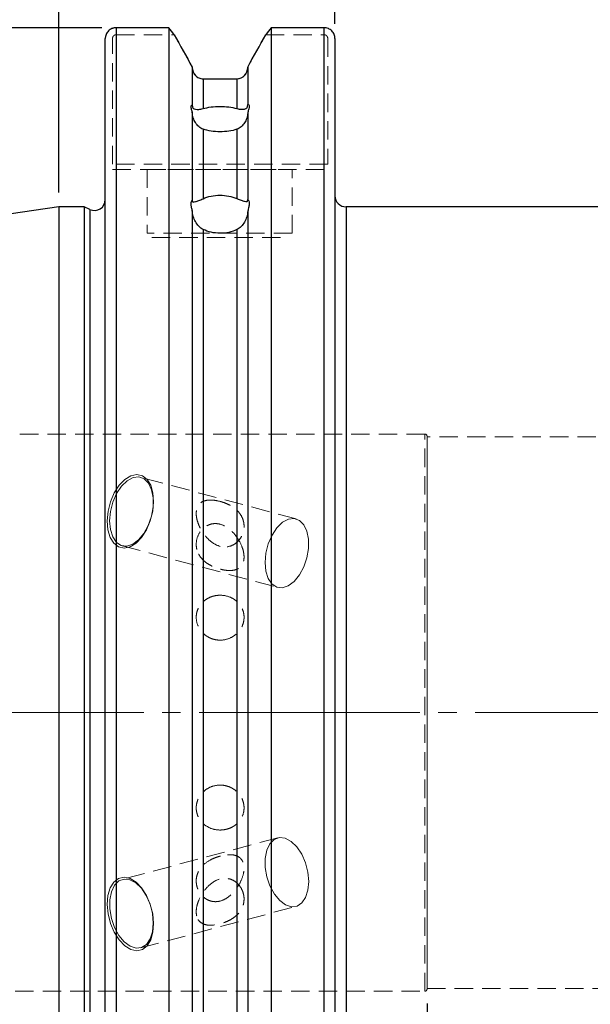
# Model space of a CAD drawing. Units: millimetres. Extents: x -123 to 148, y -74 to 83.
# Drawn here: x -3 to 37, y -20 to 48 of the extents above; entities that cross this region are included whole.
import ezdxf

# ---------------------------------------------------------------- set-up
doc = ezdxf.new("R2010")
doc.units = ezdxf.units.MM
for name, pattern in [('SLD-Center', [19.05, 15.24, -1.27, 1.27, -1.27]), ('SLD-Chain', [10.16, 6.35, -1.27, 1.27, -1.27]), ('SLD-Dashed', [1.905, 1.27, -0.635]), ('SLD-Solid', [0])]:
    doc.linetypes.add(name, pattern=pattern)
for name, color, linetype, plot in [('1', 4, 'SLD-Solid', False), ('2', 7, 'SLD-Solid', False), ('SK2', 7, 'SLD-Solid', False), ('SK3', 1, 'SLD-Dashed', False), ('SK4', 2, 'SLD-Chain', False)]:
    doc.layers.add(name, color=color, linetype=linetype, plot=plot)
doc.layers.add('SK1', color=4, linetype='SLD-Solid')
doc.styles.add('SLDTEXTSTYLE0', font='TXT', dxfattribs={"width": 0.75})
doc.dimstyles.new('SLDDIMSTYLE0', dxfattribs={"dimtxt": 3.5, "dimasz": 3.302, "dimexe": 0, "dimexo": 0.0625, "dimgap": 0.875, "dimtad": 1, "dimrnd": 1e-09, "dimzin": 12, "dimdsep": 46, "dimtxsty": 'SLDTEXTSTYLE0', "dimsah": 1, "dimcen": 0.09, "dimadec": 0, "dimazin": 3, "dimtfac": 1, "dimtofl": 0, "dimtmove": 0, "dimatfit": 3, "dimfxl": 1, "dimfrac": 2, "dimtolj": 1, "dimtzin": 12, "dimarcsym": 0})
doc.dimstyles.new('SLDDIMSTYLE1', dxfattribs={"dimtxt": 3.5, "dimasz": 3.302, "dimexe": 0, "dimexo": 0.0625, "dimgap": 0.875, "dimtad": 1, "dimrnd": 1e-09, "dimzin": 12, "dimdsep": 46, "dimtxsty": 'SLDTEXTSTYLE0', "dimsah": 1, "dimcen": 0.09, "dimadec": 0, "dimazin": 3, "dimtfac": 1, "dimtofl": 0, "dimtmove": 0, "dimatfit": 3, "dimfxl": 1, "dimfrac": 2, "dimtolj": 1, "dimtzin": 12, "dimarcsym": 0})

# ---------------------------------------------------------------- blocks, each defined once
blk = doc.blocks.new('_D')
at = {"layer": '2'}
for p, q in [((34.028, 82.682), (32.961, 82.682)), ((32.961, 82.682), (32.961, 77.126)), ((43.079, 82.682), (44.146, 82.682)), ((44.146, 82.682), (44.146, 77.126)), ((32.961, 77.126), (34.028, 77.126)), ((44.146, 77.126), (43.079, 77.126)), ((0, 35.925), (0, 72.889)), ((101.6, 25.257), (101.6, 72.889)), ((0, 71.889), (101.6, 71.889))]:
    blk.add_line(p, q, dxfattribs=at)
for points in [[(0, 71.889), (3.302, 71.381), (3.302, 72.397)], [(101.6, 71.889), (98.298, 72.397), (98.298, 71.381)]]:
    blk.add_solid(points, dxfattribs=at)
at = {"layer": '2', "char_height": 3.5, "attachment_point": 1, "style": 'SLDTEXTSTYLE0'}
for s, insert in [('4,00', (34.028, 81.637)), ('101,6', (32.735, 76.401))]:
    blk.add_mtext(s, dxfattribs=dict(at, insert=insert))
blk = doc.blocks.new('_D_1')
at = {"layer": 'SK2'}
for p, q in [((48.108, 69.938), (47.042, 69.938)), ((47.042, 69.938), (47.042, 64.382)), ((57.159, 69.938), (58.226, 69.938)), ((58.226, 69.938), (58.226, 64.382)), ((47.042, 64.382), (48.108, 64.382)), ((58.226, 64.382), (57.159, 64.382)), ((19.05, 47.556), (19.05, 60.146)), ((101.6, 25.257), (101.6, 60.146)), ((19.05, 59.146), (101.6, 59.146))]:
    blk.add_line(p, q, dxfattribs=at)
for points in [[(19.05, 59.146), (22.352, 58.638), (22.352, 59.654)], [(101.6, 59.146), (98.298, 59.654), (98.298, 58.638)]]:
    blk.add_solid(points, dxfattribs=at)
at = {"layer": 'SK2', "char_height": 3.5, "attachment_point": 1, "style": 'SLDTEXTSTYLE0'}
for s, insert in [('3,25', (48.108, 68.894)), ('82,55', (46.815, 63.657))]:
    blk.add_mtext(s, dxfattribs=dict(at, insert=insert))
blk = doc.blocks.new('_D_4')
at = {"layer": 'SK2'}
for p, q in [((0, 35.925), (0, 60.146)), ((19.05, 47.556), (19.05, 60.146)), ((0, 59.146), (19.05, 59.146))]:
    blk.add_line(p, q, dxfattribs=at)
for points in [[(0, 59.146), (3.302, 58.638), (3.302, 59.654)], [(19.05, 59.146), (15.748, 59.654), (15.748, 58.638)]]:
    blk.add_solid(points, dxfattribs=at)
at = {"layer": 'SK2', "insert": (2.697, 63.657), "char_height": 3.5, "attachment_point": 1, "style": 'SLDTEXTSTYLE0'}
blk.add_mtext('19,05', dxfattribs=at)
blk = doc.blocks.new('_D_8')
at = {"layer": 'SK2'}
for p, q in [((-101.6, -19.292), (-101.6, -74.484)), ((101.6, -25.257), (101.6, -74.484)), ((-7.521, -62.692), (-8.587, -62.692)), ((-8.587, -62.692), (-8.587, -68.248)), ((1.531, -62.692), (2.597, -62.692)), ((2.597, -62.692), (2.597, -68.248)), ((-8.587, -68.248), (-7.521, -68.248)), ((2.597, -68.248), (1.531, -68.248)), ((-101.6, -73.484), (101.6, -73.484))]:
    blk.add_line(p, q, dxfattribs=at)
for points in [[(-101.6, -73.484), (-98.298, -73.992), (-98.298, -72.976)], [(101.6, -73.484), (98.298, -72.976), (98.298, -73.992)]]:
    blk.add_solid(points, dxfattribs=at)
at = {"layer": 'SK2', "char_height": 3.5, "attachment_point": 1, "style": 'SLDTEXTSTYLE0'}
for s, insert in [('8,00', (-7.521, -63.736)), ('203,2', (-8.814, -68.973))]:
    blk.add_mtext(s, dxfattribs=dict(at, insert=insert))
blk = doc.blocks.new('_D_9')
at = {"layer": 'SK2'}
for p, q in [((25.4, -20.09), (25.4, -62.106)), ((101.6, -25.257), (101.6, -62.106)), ((55.675, -50.313), (54.609, -50.313)), ((54.609, -50.313), (54.609, -55.869)), ((64.726, -50.313), (65.793, -50.313)), ((65.793, -50.313), (65.793, -55.869)), ((54.609, -55.869), (55.675, -55.869)), ((65.793, -55.869), (64.726, -55.869)), ((25.4, -61.106), (101.6, -61.106))]:
    blk.add_line(p, q, dxfattribs=at)
for points in [[(25.4, -61.106), (28.702, -61.614), (28.702, -60.598)], [(101.6, -61.106), (98.298, -60.598), (98.298, -61.614)]]:
    blk.add_solid(points, dxfattribs=at)
at = {"layer": 'SK2', "char_height": 3.5, "attachment_point": 1, "style": 'SLDTEXTSTYLE0'}
for s, insert in [('3,00', (55.675, -51.357)), ('76,2', (55.675, -56.594))]:
    blk.add_mtext(s, dxfattribs=dict(at, insert=insert))
blk = doc.blocks.new('_D_11')
at = {"layer": 'SK2'}
for p, q in [((2.95, 47.297), (-119.138, 47.297)), ((-118.138, 47.297), (-118.138, -47.475)), ((2.95, -47.475), (-119.138, -47.475))]:
    blk.add_line(p, q, dxfattribs=at)
for points in [[(-118.138, 47.297), (-118.646, 43.995), (-117.63, 43.995)], [(-118.138, -47.475), (-117.63, -44.173), (-118.646, -44.173)]]:
    blk.add_solid(points, dxfattribs=at)
at = {"layer": 'SK2', "char_height": 3.5, "attachment_point": 1, "rotation": 90, "style": 'SLDTEXTSTYLE0'}
for s, insert in [('98,42', (-122.703, -3.539)), ('%%c', (-122.65, -8.818))]:
    blk.add_mtext(s, dxfattribs=dict(at, insert=insert))

msp = doc.modelspace()

# ---------------------------------------------------------------- linework, layer by layer
at = {"layer": '1', "linetype": 'SLD-Solid', "lineweight": 25}
for p, q in [((3.95, 47.2968), (3.95, -47.4755)), ((7.5903, 47.2968), (3.95, 47.2968)), ((7.5903, 47.2968), (7.5903, -47.4755)), ((14.6397, 47.2968), (14.6397, -47.4755)), ((18.3, 47.2968), (14.6397, 47.2968)), ((18.3, -47.4755), (18.3, 47.2968)), ((3.2, -46.6976), (3.2, 46.5561)), ((19.05, 46.5561), (19.05, -46.6976)), ((9.2, 44.579), (9.2, 41.9587)), ((13.03, 44.579), (13.03, 41.9871)), ((9.95, 43.7694), (9.95, 41.7091)), ((9.95, 43.7694), (12.28, 43.7694)), ((12.28, 43.7694), (12.28, 41.715)), ((9.2, 41.9587), (9.2, 41.9345)), ((9.2, 41.483), (9.2, 35.3886)), ((13.03, 41.963), (13.03, 41.9871)), ((13.03, 41.4531), (13.03, 35.4316)), ((9.95, 40.2902), (9.95, 35.4889)), ((12.28, 40.2834), (12.28, 35.4979)), ((9.2, 35.3886), (9.2, 35.3683)), ((13.03, 35.4113), (13.03, 35.4316)), ((1.7476, 34.925), (0, 34.925)), ((0, 34.925), (0, -34.925)), ((2.133, 34.7453), (1.7476, 34.925)), ((1.7476, 34.925), (1.7476, -34.925)), ((2.133, 34.7453), (2.133, -34.7453)), ((37.525, 34.925), (19.812, 34.925)), ((19.812, 34.925), (19.812, 0)), ((9.2, 34.6767), (9.2, -44.579)), ((13.03, 34.6324), (13.03, -44.579)), ((9.95, 33.3653), (9.95, -43.7694)), ((12.28, 33.3555), (12.28, -43.7694)), ((19.812, 0), (19.812, -34.925))]:
    msp.add_line(p, q, dxfattribs=at)
at = {"layer": '1', "linetype": 'SLD-Dashed', "lineweight": 18}
for p, q in [((9.2, 44.579), (9.2, 44.551)), ((13.03, 44.551), (13.03, 44.579)), ((12.28, 43.7694), (9.95, 43.7694))]:
    msp.add_line(p, q, dxfattribs=at)
at = {"layer": '1', "linetype": 'SLD-Solid', "lineweight": 25}
for centre, radius, start, end in [((2.45, 35.425), 0.75, 245, 0), ((19.812, 35.687), 0.762, 180, 270)]:
    msp.add_arc(centre, radius, start, end, dxfattribs=at)
for points, knots in [([(3.95, 47.2968), (3.9252, 47.2961), (3.8754, 47.2947), (3.8013, 47.2833), (3.7281, 47.265), (3.6353, 47.2315), (3.5257, 47.1727), (3.3747, 47.0485), (3.2643, 46.8824), (3.2174, 46.725), (3.2024, 46.6309), (3.2009, 46.5834), (3.2, 46.5561)], [0, 0, 0, 0, 0.06312253, 0.12667324, 0.19065786, 0.25508197, 0.37796776, 0.50652873, 0.75362757, 0.87703269, 0.92935159, 1, 1, 1, 1]), ([(19.05, 46.5561), (19.0491, 46.5834), (19.0476, 46.6311), (19.0325, 46.7254), (18.9855, 46.8829), (18.8749, 47.0489), (18.7238, 47.1731), (18.5921, 47.2432), (18.4497, 47.2883), (18.3497, 47.294), (18.3, 47.2968)], [0, 0, 0, 0, 0.0708675, 0.1234206, 0.2469924, 0.4940839, 0.622637, 0.7456897, 0.8736713, 1, 1, 1, 1]), ([(9.2, 44.551), (9.2, 44.351), (9.276, 44.1515), (9.4828, 43.9312), (9.5669, 43.8713), (9.7495, 43.7908), (9.8502, 43.7694), (9.95, 43.7694)], [0, 0, 0, 0, 0.5, 0.5, 0.75, 0.75, 1, 1, 1, 1]), ([(12.28, 43.7694), (12.4812, 43.7694), (12.679, 43.8586), (12.9529, 44.1502), (13.03, 44.3496), (13.03, 44.551)], [0, 0, 0, 0, 0.5, 0.5, 1, 1, 1, 1]), ([(9.2, 41.483), (9.1767, 41.5565), (9.158, 41.6243), (9.1319, 41.746), (9.125, 41.7986), (9.125, 41.8815), (9.1319, 41.9126), (9.1577, 41.9512), (9.1766, 41.9596), (9.2, 41.9587)], [0, 0, 0, 0, 0.25, 0.25, 0.5, 0.5, 0.75, 0.75, 1, 1, 1, 1]), ([(9.2, 41.9345), (9.2, 41.8734), (9.2097, 41.8311), (9.2361, 41.7719), (9.2531, 41.7517), (9.313, 41.701), (9.3639, 41.6816), (9.4901, 41.6559), (9.5651, 41.6509), (9.7389, 41.6611), (9.8394, 41.6765), (9.95, 41.7091)], [0, 0, 0, 0, 0.125, 0.125, 0.25, 0.25, 0.5, 0.5, 0.75, 0.75, 1, 1, 1, 1]), ([(9.95, 41.7091), (10.1192, 41.7591), (10.3027, 41.7967), (10.6983, 41.8489), (10.9035, 41.8622), (11.5259, 41.8639), (11.9387, 41.813), (12.28, 41.715)], [0, 0, 0, 0, 0.25, 0.25, 0.5, 0.5, 1, 1, 1, 1]), ([(12.28, 41.715), (12.3894, 41.6835), (12.4872, 41.6692), (12.6624, 41.6608), (12.7363, 41.6668), (12.8632, 41.6954), (12.9157, 41.7172), (12.9766, 41.7728), (12.9941, 41.7952), (13.0208, 41.8593), (13.03, 41.9027), (13.03, 41.963)], [0, 0, 0, 0, 0.25, 0.25, 0.5, 0.5, 0.75, 0.75, 0.875, 0.875, 1, 1, 1, 1]), ([(13.03, 41.9871), (13.059, 41.9936), (13.0828, 41.9892), (13.1161, 41.9519), (13.1249, 41.9194), (13.1251, 41.8251), (13.1162, 41.7633), (13.0832, 41.6209), (13.0591, 41.5394), (13.03, 41.4531)], [0, 0, 0, 0, 0.25, 0.25, 0.5, 0.5, 0.75, 0.75, 1, 1, 1, 1]), ([(9.95, 40.2902), (9.8393, 40.328), (9.7404, 40.3908), (9.5647, 40.548), (9.4908, 40.6395), (9.3647, 40.8425), (9.313, 40.9533), (9.2532, 41.1322), (9.236, 41.1947), (9.2097, 41.3247), (9.2, 41.3978), (9.2, 41.4589)], [0, 0, 0, 0, 0.25, 0.25, 0.5, 0.5, 0.75, 0.75, 0.875, 0.875, 1, 1, 1, 1]), ([(13.03, 41.429), (13.03, 41.3683), (13.0207, 41.2986), (12.9937, 41.1686), (12.9763, 41.1074), (12.9155, 40.9308), (12.8627, 40.8213), (12.7363, 40.6232), (12.661, 40.5323), (12.4867, 40.3803), (12.3897, 40.32), (12.28, 40.2834)], [0, 0, 0, 0, 0.125, 0.125, 0.25, 0.25, 0.5, 0.5, 0.75, 0.75, 1, 1, 1, 1]), ([(12.28, 40.2834), (12.1093, 40.2266), (11.9247, 40.1832), (11.5275, 40.1236), (11.3219, 40.1088), (10.6995, 40.1104), (10.2883, 40.1747), (9.95, 40.2902)], [0, 0, 0, 0, 0.25, 0.25, 0.5, 0.5, 1, 1, 1, 1]), ([(9.2, 34.6767), (9.1767, 34.7622), (9.158, 34.8441), (9.1319, 34.999), (9.125, 35.0705), (9.125, 35.1944), (9.1319, 35.2482), (9.1577, 35.3331), (9.1766, 35.3655), (9.2, 35.3886)], [0, 0, 0, 0, 0.25, 0.25, 0.5, 0.5, 0.75, 0.75, 1, 1, 1, 1]), ([(9.2, 35.3683), (9.2, 35.3169), (9.2097, 35.2915), (9.2361, 35.2652), (9.2531, 35.2619), (9.313, 35.2617), (9.3639, 35.2748), (9.4901, 35.3116), (9.5651, 35.3362), (9.7389, 35.3993), (9.8394, 35.4383), (9.95, 35.4889)], [0, 0, 0, 0, 0.125, 0.125, 0.25, 0.25, 0.5, 0.5, 0.75, 0.75, 1, 1, 1, 1]), ([(9.95, 35.4889), (10.1192, 35.5661), (10.3027, 35.6248), (10.6983, 35.706), (10.9035, 35.7268), (11.5259, 35.7295), (11.9387, 35.6497), (12.28, 35.4979)], [0, 0, 0, 0, 0.25, 0.25, 0.5, 0.5, 1, 1, 1, 1]), ([(12.28, 35.4979), (12.3894, 35.4492), (12.4872, 35.4126), (12.6624, 35.3524), (12.7363, 35.3301), (12.8632, 35.2981), (12.9157, 35.2877), (12.9766, 35.2944), (12.9941, 35.3003), (13.0208, 35.3327), (13.03, 35.3607), (13.03, 35.4113)], [0, 0, 0, 0, 0.25, 0.25, 0.5, 0.5, 0.75, 0.75, 0.875, 0.875, 1, 1, 1, 1]), ([(13.03, 35.4316), (13.059, 35.4109), (13.0828, 35.3795), (13.1161, 35.2887), (13.1249, 35.2308), (13.1251, 35.0896), (13.1162, 35.0065), (13.0832, 34.8278), (13.0591, 34.7311), (13.03, 34.6324)], [0, 0, 0, 0, 0.25, 0.25, 0.5, 0.5, 0.75, 0.75, 1, 1, 1, 1]), ([(9.95, 33.3653), (9.8393, 33.4202), (9.7404, 33.4985), (9.5647, 33.6855), (9.4908, 33.7908), (9.3647, 34.0196), (9.313, 34.1425), (9.2532, 34.3349), (9.236, 34.4012), (9.2097, 34.5337), (9.2, 34.6052), (9.2, 34.6564)], [0, 0, 0, 0, 0.25, 0.25, 0.5, 0.5, 0.75, 0.75, 0.875, 0.875, 1, 1, 1, 1]), ([(13.03, 34.6121), (13.03, 34.5612), (13.0207, 34.4941), (12.9937, 34.3633), (12.9763, 34.2991), (12.9155, 34.111), (12.8627, 33.9902), (12.7363, 33.7682), (12.661, 33.6639), (12.4867, 33.4836), (12.3897, 33.4085), (12.28, 33.3555)], [0, 0, 0, 0, 0.125, 0.125, 0.25, 0.25, 0.5, 0.5, 0.75, 0.75, 1, 1, 1, 1]), ([(12.28, 33.3555), (12.1093, 33.273), (11.9247, 33.2102), (11.5275, 33.1241), (11.3219, 33.1028), (10.6995, 33.105), (10.2883, 33.1975), (9.95, 33.3653)], [0, 0, 0, 0, 0.25, 0.25, 0.5, 0.5, 1, 1, 1, 1])]:
    msp.add_open_spline(points, degree=3, knots=knots, dxfattribs=at)
for points in [[(7.9573, 46.8163), (7.8353, 46.9765), (7.713, 47.1367), (7.5903, 47.2968)], [(14.6397, 47.2968), (14.517, 47.1367), (14.3947, 46.9765), (14.2727, 46.8163)], [(7.9573, 46.8163), (8.3721, 46.0708), (8.7864, 45.3251), (9.2, 44.579)], [(13.03, 44.579), (13.4436, 45.3251), (13.8579, 46.0708), (14.2727, 46.8163)]]:
    msp.add_open_spline(points, degree=3, dxfattribs=at)
at = {"layer": '1', "linetype": 'SLD-Dashed', "lineweight": 18}
for points in [[(9.2, 44.579), (8.7864, 45.3251), (8.3721, 46.0708), (7.9573, 46.8163)], [(14.2727, 46.8163), (13.8579, 46.0708), (13.4436, 45.3251), (13.03, 44.579)]]:
    msp.add_open_spline(points, degree=3, dxfattribs=at)
for points, knots in [([(9.95, 43.7694), (9.7488, 43.7694), (9.551, 43.8586), (9.2771, 44.1502), (9.2, 44.3496), (9.2, 44.551)], [0, 0, 0, 0, 0.5, 0.5, 1, 1, 1, 1]), ([(13.03, 44.551), (13.03, 44.351), (12.954, 44.1515), (12.7472, 43.9312), (12.6631, 43.8713), (12.4805, 43.7908), (12.3798, 43.7694), (12.28, 43.7694)], [0, 0, 0, 0, 0.5, 0.5, 0.75, 0.75, 1, 1, 1, 1])]:
    msp.add_open_spline(points, degree=3, knots=knots, dxfattribs=at)
at = {"layer": 'SK1', "linetype": 'SLD-Solid', "lineweight": 25}
msp.add_line((0, 34.925), (-99.803, 20.3703), dxfattribs=at)
at = {"layer": 'SK3', "linetype": 'SLD-Dashed', "lineweight": 18}
for p, q in [((3.7, 37.875), (3.7, 46.5561)), ((3.95, 46.8163), (7.9573, 46.8163)), ((14.2727, 46.8163), (18.3, 46.8163)), ((18.55, 46.5561), (18.55, 37.875)), ((18.55, 37.875), (3.7, 37.875)), ((3.7, 37.5), (18.55, 37.5)), ((6.1, 37.5), (16.1, 37.5)), ((6.1, 37.5), (6.1, 33.1)), ((16.1, 33.1), (16.1, 37.5)), ((16.1, 33.1), (6.1, 33.1)), ((6.4, 32.8), (15.8, 32.8)), ((25.25, 19.24), (-12.55, 19.24)), ((25.25, -19.2347), (25.25, 19.2347)), ((25.4, -19.09), (25.4, 19.09)), ((38.9636, 19.05), (25.4, 19.05)), ((25.4, 19.0448), (25.4, -19.0448)), ((4.5465, 16.1028), (4.9617, 16.3567)), ((4.9617, 16.3567), (5.3749, 16.4433)), ((5.3749, 16.4433), (5.7581, 16.3567)), ((5.7581, 16.3567), (6.0852, 16.1028)), ((3.8217, 15.1724), (4.1577, 15.6989)), ((4.1577, 15.6989), (4.5465, 16.1028)), ((4.7068, 16.0092), (4.3189, 15.633)), ((5.1168, 16.2276), (4.7068, 16.0092)), ((5.5185, 16.2721), (5.1168, 16.2276)), ((5.882, 16.1394), (5.5185, 16.2721)), ((16.3619, 13.3838), (5.6371, 16.2496)), ((6.1805, 15.8393), (5.882, 16.1394)), ((6.0852, 16.1028), (6.3337, 15.6989)), ((6.3918, 15.3941), (6.1805, 15.8393)), ((6.3337, 15.6989), (6.4868, 15.1724)), ((3.5616, 14.5594), (3.8217, 15.1724)), ((3.9819, 15.1271), (3.7207, 14.5288)), ((4.3189, 15.633), (3.9819, 15.1271)), ((6.5002, 14.8368), (6.3918, 15.3941)), ((6.4868, 15.1724), (6.5341, 14.5594)), ((3.3949, 13.9016), (3.5616, 14.5594)), ((3.7207, 14.5288), (3.5547, 13.8826)), ((6.5341, 14.5594), (6.4723, 13.9016)), ((6.4977, 14.2087), (6.5002, 14.8368)), ((3.3331, 13.2438), (3.3949, 13.9016)), ((3.5547, 13.8826), (3.4963, 13.2364)), ((6.4723, 13.9016), (6.3057, 13.2438)), ((6.3844, 13.5565), (6.4977, 14.2087)), ((3.3804, 12.6307), (3.3331, 13.2438)), ((3.4963, 13.2364), (3.5497, 12.6382)), ((5.8669, 12.3711), (6.1688, 12.9284)), ((6.3057, 13.2438), (6.0455, 12.6307)), ((6.1688, 12.9284), (6.3844, 13.5565)), ((15.0436, 12.7672), (15.4315, 13.1434)), ((15.4315, 13.1434), (15.8415, 13.3618)), ((15.8415, 13.3618), (16.2432, 13.4063)), ((16.2432, 13.4063), (16.6068, 13.2736)), ((16.6068, 13.2736), (16.9052, 12.9735)), ((16.9052, 12.9735), (17.1165, 12.5283)), ((3.5336, 12.1043), (3.3804, 12.6307)), ((3.5497, 12.6382), (3.7111, 12.1322)), ((5.501, 11.9259), (5.8669, 12.3711)), ((6.0455, 12.6307), (5.7096, 12.1043)), ((14.4454, 11.663), (14.7066, 12.2612)), ((14.7066, 12.2612), (15.0436, 12.7672)), ((17.1165, 12.5283), (17.2249, 11.971)), ((3.7821, 11.7004), (3.5336, 12.1043)), ((3.7111, 12.1322), (3.9684, 11.7561)), ((4.1091, 11.4465), (3.7821, 11.7004)), ((3.9684, 11.7561), (4.3025, 11.5376)), ((4.6887, 11.4931), (5.0984, 11.6258)), ((5.3208, 11.7004), (4.9056, 11.4465)), ((5.0984, 11.6258), (5.501, 11.9259)), ((5.7096, 12.1043), (5.3208, 11.7004)), ((14.2795, 11.0168), (14.4454, 11.663)), ((17.2249, 11.971), (17.2224, 11.3429)), ((4.4923, 11.3599), (4.1091, 11.4465)), ((4.3025, 11.5376), (4.6887, 11.4931)), ((4.3722, 11.5157), (15.0969, 8.6499)), ((4.9056, 11.4465), (4.4923, 11.3599)), ((14.221, 10.3706), (14.2795, 11.0168)), ((17.2224, 11.3429), (17.1092, 10.6907)), ((14.2745, 9.7724), (14.221, 10.3706)), ((17.1092, 10.6907), (16.8936, 10.0626)), ((14.4358, 9.2664), (14.2745, 9.7724)), ((16.8936, 10.0626), (16.5916, 9.5053)), ((14.6931, 8.8903), (14.4358, 9.2664)), ((15.0272, 8.6718), (14.6931, 8.8903)), ((16.2258, 9.0601), (15.8231, 8.76)), ((16.5916, 9.5053), (16.2258, 9.0601)), ((15.4134, 8.6273), (15.0272, 8.6718)), ((15.8231, 8.76), (15.4134, 8.6273)), ((15.0969, -8.6499), (4.3722, -11.5157)), ((14.852, -8.76), (14.5535, -9.0601)), ((15.2155, -8.6273), (14.852, -8.76)), ((15.6172, -8.6718), (15.2155, -8.6273)), ((16.0272, -8.8903), (15.6172, -8.6718)), ((14.3422, -9.5053), (14.2338, -10.0626)), ((14.5535, -9.0601), (14.3422, -9.5053)), ((16.4151, -9.2664), (16.0272, -8.8903)), ((16.7521, -9.7724), (16.4151, -9.2664)), ((14.2338, -10.0626), (14.2363, -10.6907)), ((17.0133, -10.3706), (16.7521, -9.7724)), ((14.2363, -10.6907), (14.3496, -11.3429)), ((17.1793, -11.0168), (17.0133, -10.3706)), ((4.1091, -11.4465), (3.7821, -11.7004)), ((4.4923, -11.3599), (4.1091, -11.4465)), ((4.1273, -11.6258), (4.4908, -11.4931)), ((4.4908, -11.4931), (4.8925, -11.5376)), ((4.9056, -11.4465), (4.4923, -11.3599)), ((4.8925, -11.5376), (5.3025, -11.7561)), ((5.3208, -11.7004), (4.9056, -11.4465)), ((14.3496, -11.3429), (14.5652, -11.971)), ((17.2377, -11.663), (17.1793, -11.0168)), ((3.5336, -12.1043), (3.3804, -12.6307)), ((3.7821, -11.7004), (3.5336, -12.1043)), ((3.6175, -12.3711), (3.8288, -11.9259)), ((3.8288, -11.9259), (4.1273, -11.6258)), ((5.3025, -11.7561), (5.6904, -12.1322)), ((5.7096, -12.1043), (5.3208, -11.7004)), ((5.6904, -12.1322), (6.0274, -12.6382)), ((6.0455, -12.6307), (5.7096, -12.1043)), ((14.5652, -11.971), (14.8671, -12.5283)), ((17.1843, -12.2612), (17.2377, -11.663)), ((3.3804, -12.6307), (3.3331, -13.2438)), ((3.5091, -12.9284), (3.6175, -12.3711)), ((6.0274, -12.6382), (6.2886, -13.2364)), ((6.3057, -13.2438), (6.0455, -12.6307)), ((14.8671, -12.5283), (15.233, -12.9735)), ((16.7657, -13.1434), (17.0229, -12.7672)), ((17.0229, -12.7672), (17.1843, -12.2612)), ((3.3331, -13.2438), (3.3949, -13.9016)), ((3.5116, -13.5565), (3.5091, -12.9284)), ((3.6249, -14.2087), (3.5116, -13.5565)), ((5.6371, -16.2496), (16.3619, -13.3838)), ((6.2886, -13.2364), (6.4546, -13.8826)), ((6.4723, -13.9016), (6.3057, -13.2438)), ((15.233, -12.9735), (15.6357, -13.2736)), ((15.6357, -13.2736), (16.0453, -13.4063)), ((16.0453, -13.4063), (16.4315, -13.3618)), ((16.4315, -13.3618), (16.7657, -13.1434)), ((3.3949, -13.9016), (3.5616, -14.5594)), ((3.8404, -14.8368), (3.6249, -14.2087)), ((6.4546, -13.8826), (6.513, -14.5288)), ((6.5341, -14.5594), (6.4723, -13.9016)), ((3.5616, -14.5594), (3.8217, -15.1724)), ((4.1424, -15.3941), (3.8404, -14.8368)), ((6.513, -14.5288), (6.4596, -15.1271)), ((6.4868, -15.1724), (6.5341, -14.5594)), ((3.8217, -15.1724), (4.1577, -15.6989)), ((4.5082, -15.8393), (4.1424, -15.3941)), ((6.2982, -15.633), (6.0409, -16.0092)), ((6.4596, -15.1271), (6.2982, -15.633)), ((6.3337, -15.6989), (6.4868, -15.1724)), ((4.1577, -15.6989), (4.5465, -16.1028)), ((4.9109, -16.1394), (4.5082, -15.8393)), ((4.5465, -16.1028), (4.9617, -16.3567)), ((5.3206, -16.2721), (4.9109, -16.1394)), ((5.7068, -16.2276), (5.3206, -16.2721)), ((6.0409, -16.0092), (5.7068, -16.2276)), ((5.7581, -16.3567), (6.0852, -16.1028)), ((6.0852, -16.1028), (6.3337, -15.6989)), ((4.9617, -16.3567), (5.3749, -16.4433)), ((5.3749, -16.4433), (5.7581, -16.3567)), ((-12.55, -19.24), (25.25, -19.24)), ((25.4, -19.05), (100.1, -19.05))]:
    msp.add_line(p, q, dxfattribs=at)
for centre, start, end in [((25.25, 19.09), 0, 90), ((25.25, -19.09), 270, 0)]:
    msp.add_arc(centre, 0.15, start, end, dxfattribs=at)
for points, knots in [([(3.7, 46.5561), (3.7001, 46.5628), (3.7004, 46.5761), (3.7033, 46.6008), (3.7089, 46.6269), (3.7205, 46.6617), (3.7395, 46.6994), (3.7701, 46.7392), (3.808, 46.7723), (3.8517, 46.7972), (3.8917, 46.8101), (3.9248, 46.8155), (3.9416, 46.816), (3.95, 46.8163)], [0, 0, 0, 0, 0.0502196, 0.100087, 0.1855086, 0.2501551, 0.3746583, 0.4998571, 0.6242313, 0.7494324, 0.8740367, 0.937035, 1, 1, 1, 1]), ([(3.95, 46.8163), (3.9433, 46.8161), (3.9299, 46.8158), (3.9054, 46.8126), (3.8793, 46.8063), (3.845, 46.7933), (3.8083, 46.7725), (3.7703, 46.7394), (3.7396, 46.6996), (3.7169, 46.6547), (3.7055, 46.6143), (3.7007, 46.5812), (3.7002, 46.5645), (3.7, 46.5561)], [0, 0, 0, 0, 0.0501963, 0.1000306, 0.1855667, 0.2501824, 0.3747066, 0.4998233, 0.6247295, 0.7494251, 0.8746331, 0.9372231, 1, 1, 1, 1]), ([(18.3, 46.8163), (18.3067, 46.8161), (18.3201, 46.8158), (18.3446, 46.8126), (18.3707, 46.8063), (18.405, 46.7933), (18.4417, 46.7725), (18.4797, 46.7394), (18.5104, 46.6996), (18.5331, 46.6547), (18.5445, 46.6143), (18.5493, 46.5812), (18.5498, 46.5645), (18.55, 46.5561)], [0, 0, 0, 0, 0.0501963, 0.1000306, 0.1855667, 0.2501824, 0.3747066, 0.4998233, 0.6247295, 0.7494251, 0.8746331, 0.9372231, 1, 1, 1, 1]), ([(18.55, 46.5561), (18.5499, 46.5628), (18.5496, 46.5761), (18.5467, 46.6008), (18.5411, 46.6269), (18.5295, 46.6617), (18.5105, 46.6994), (18.4799, 46.7392), (18.442, 46.7723), (18.3983, 46.7972), (18.3583, 46.8101), (18.3252, 46.8155), (18.3084, 46.816), (18.3, 46.8163)], [0, 0, 0, 0, 0.0502196, 0.100087, 0.1855086, 0.2501551, 0.3746583, 0.4998571, 0.6242313, 0.7494324, 0.8740367, 0.937035, 1, 1, 1, 1]), ([(11.125, 11.4827), (10.9228, 11.5368), (10.7471, 11.6302), (10.4207, 11.8645), (10.2738, 12.0041), (10.0715, 12.2418), (10.007, 12.3261), (9.8835, 12.507), (9.8243, 12.6042), (9.7152, 12.8093), (9.6644, 12.919), (9.577, 13.1489), (9.5403, 13.2683), (9.4877, 13.5208), (9.4737, 13.6485), (9.4764, 13.887), (9.4932, 13.9968), (9.5494, 14.1837), (9.5886, 14.2623), (9.6785, 14.392), (9.7302, 14.445), (9.8963, 14.5747), (10.0208, 14.6246), (10.2971, 14.6818), (10.4447, 14.6877), (10.6081, 14.6752)], [0, 0, 0, 0, 0.0625, 0.0625, 0.125, 0.125, 0.15625, 0.15625, 0.1875, 0.1875, 0.21875, 0.21875, 0.25, 0.25, 0.28125, 0.28125, 0.3125, 0.3125, 0.34375, 0.34375, 0.375, 0.375, 0.4375, 0.4375, 0.5, 0.5, 0.5, 0.5]), ([(10.6081, 14.6752), (10.7714, 14.6627), (10.954, 14.6314), (11.2581, 14.5469), (11.3664, 14.5117), (11.5857, 14.4263), (11.6972, 14.3763), (11.9212, 14.2548), (12.0289, 14.1859), (12.2296, 14.0298), (12.3227, 13.9423), (12.4837, 13.7542), (12.5537, 13.6513), (12.6649, 13.4369), (12.7072, 13.3244), (12.7633, 13.0899), (12.7764, 12.9715), (12.7734, 12.7321), (12.7568, 12.6106), (12.6955, 12.3777), (12.6503, 12.2637), (12.533, 12.0491), (12.4621, 11.9502), (12.2965, 11.7714), (12.2015, 11.6922), (11.9993, 11.5653), (11.8889, 11.5159), (11.554, 11.4207), (11.3272, 11.4287), (11.125, 11.4827)], [0.5, 0.5, 0.5, 0.5, 0.5625, 0.5625, 0.59375, 0.59375, 0.625, 0.625, 0.65625, 0.65625, 0.6875, 0.6875, 0.71875, 0.71875, 0.75, 0.75, 0.78125, 0.78125, 0.8125, 0.8125, 0.84375, 0.84375, 0.875, 0.875, 0.90625, 0.90625, 0.9375, 0.9375, 1, 1, 1, 1]), ([(12.6304, 11.4575), (12.5418, 11.6912), (12.432, 11.8906), (12.1842, 12.2551), (12.0483, 12.4146), (11.7531, 12.6917), (11.5909, 12.812), (11.23, 12.9924), (11.0273, 13.0534), (10.6999, 13.0565), (10.5853, 13.042), (10.364, 12.9794), (10.2545, 12.931), (9.9476, 12.7395), (9.7766, 12.5535), (9.5425, 12.1268), (9.4786, 11.8858), (9.4734, 11.5257), (9.4863, 11.4075), (9.5414, 11.1746), (9.5837, 11.0608), (9.6388, 10.9539)], [0, 0, 0, 0, 0.0625, 0.0625, 0.125, 0.125, 0.1875, 0.1875, 0.25, 0.25, 0.28125, 0.28125, 0.3125, 0.3125, 0.375, 0.375, 0.4375, 0.4375, 0.46875, 0.46875, 0.5, 0.5, 0.5, 0.5]), ([(9.6388, 10.9539), (9.6939, 10.8471), (9.7632, 10.7444), (9.9235, 10.5559), (10.0139, 10.4702), (10.2145, 10.313), (10.3227, 10.2433), (10.5431, 10.1229), (10.6579, 10.0707), (10.8782, 9.9845), (10.9861, 9.9492), (11.1897, 9.8923), (11.2853, 9.8706), (11.559, 9.8208), (11.7234, 9.8081), (12.0219, 9.8215), (12.1592, 9.8473), (12.3476, 9.9278), (12.4069, 9.9615), (12.5178, 10.0475), (12.5697, 10.1002), (12.6599, 10.2293), (12.6993, 10.3075), (12.7559, 10.493), (12.773, 10.6029), (12.7766, 10.839), (12.7631, 10.9677), (12.7117, 11.2184), (12.6747, 11.3406), (12.6304, 11.4575)], [0.5, 0.5, 0.5, 0.5, 0.53125, 0.53125, 0.5625, 0.5625, 0.59375, 0.59375, 0.625, 0.625, 0.65625, 0.65625, 0.6875, 0.6875, 0.75, 0.75, 0.8125, 0.8125, 0.84375, 0.84375, 0.875, 0.875, 0.90625, 0.90625, 0.9375, 0.9375, 0.96875, 0.96875, 1, 1, 1, 1]), ([(11.125, 5.0057), (11.0159, 5.0057), (10.9087, 5.0161), (10.6978, 5.0567), (10.593, 5.0875), (10.3932, 5.1676), (10.2984, 5.2165), (10.1191, 5.332), (10.0342, 5.399), (9.806, 5.6182), (9.6831, 5.7943), (9.5185, 6.1719), (9.4751, 6.3773), (9.4749, 6.6808), (9.4857, 6.7832), (9.5278, 6.9809), (9.5589, 7.0767), (9.6416, 7.2622), (9.6932, 7.3516), (9.8126, 7.5167), (9.8808, 7.5934), (10.0347, 7.735), (10.1181, 7.7976), (10.2967, 7.907), (10.3931, 7.9542), (10.593, 8.0299), (10.6958, 8.0583), (10.9073, 8.0968), (11.0167, 8.1067), (11.1244, 8.1067)], [0, 0, 0, 0, 0.03125, 0.03125, 0.0625, 0.0625, 0.09375, 0.09375, 0.125, 0.125, 0.1875, 0.1875, 0.25, 0.25, 0.28125, 0.28125, 0.3125, 0.3125, 0.34375, 0.34375, 0.375, 0.375, 0.40625, 0.40625, 0.4375, 0.4375, 0.46875, 0.46875, 0.5, 0.5, 0.5, 0.5]), ([(11.1244, 8.1067), (11.3398, 8.1068), (11.557, 8.0675), (11.9542, 7.9176), (12.1383, 7.8054), (12.3667, 7.5959), (12.4365, 7.5179), (12.5564, 7.3523), (12.6071, 7.2647), (12.6901, 7.0794), (12.722, 6.9817), (12.7641, 6.7847), (12.7749, 6.6844), (12.7751, 6.4796), (12.7645, 6.3783), (12.7227, 6.1788), (12.6911, 6.0795), (12.6084, 5.8893), (12.5578, 5.7989), (12.4383, 5.6275), (12.3687, 5.546), (12.1406, 5.3266), (11.9567, 5.2078), (11.5598, 5.0483), (11.3431, 5.0057), (11.125, 5.0057)], [0.5, 0.5, 0.5, 0.5, 0.5625, 0.5625, 0.625, 0.625, 0.65625, 0.65625, 0.6875, 0.6875, 0.71875, 0.71875, 0.75, 0.75, 0.78125, 0.78125, 0.8125, 0.8125, 0.84375, 0.84375, 0.875, 0.875, 0.9375, 0.9375, 1, 1, 1, 1]), ([(11.1256, -5.0057), (10.9102, -5.0057), (10.693, -5.0476), (10.2958, -5.2064), (10.1117, -5.3249), (9.8833, -5.5439), (9.8135, -5.6252), (9.6936, -5.7965), (9.6429, -5.8869), (9.5599, -6.0767), (9.528, -6.1761), (9.4859, -6.3755), (9.4751, -6.4766), (9.4749, -6.6813), (9.4855, -6.782), (9.5273, -6.9791), (9.5589, -7.0766), (9.6416, -7.2623), (9.6922, -7.35), (9.8117, -7.5157), (9.8813, -7.5939), (10.1094, -7.8038), (10.2933, -7.9163), (10.6902, -8.0668), (10.9069, -8.1067), (11.125, -8.1067)], [0.5, 0.5, 0.5, 0.5, 0.5625, 0.5625, 0.625, 0.625, 0.65625, 0.65625, 0.6875, 0.6875, 0.71875, 0.71875, 0.75, 0.75, 0.78125, 0.78125, 0.8125, 0.8125, 0.84375, 0.84375, 0.875, 0.875, 0.9375, 0.9375, 1, 1, 1, 1]), ([(11.125, -8.1067), (11.2341, -8.1067), (11.3413, -8.097), (11.5522, -8.0588), (11.657, -8.0298), (11.8568, -7.9543), (11.9516, -7.908), (12.1309, -7.7984), (12.2158, -7.7345), (12.444, -7.5248), (12.5669, -7.3551), (12.7315, -6.9864), (12.7749, -6.7836), (12.7751, -6.4801), (12.7643, -6.3771), (12.7222, -6.177), (12.6911, -6.0794), (12.6084, -5.8894), (12.5568, -5.7973), (12.4374, -5.6264), (12.3692, -5.5465), (12.2153, -5.3985), (12.1319, -5.3327), (11.9533, -5.2175), (11.8569, -5.1676), (11.657, -5.0875), (11.5542, -5.0572), (11.3427, -5.0163), (11.2333, -5.0058), (11.1256, -5.0057)], [0, 0, 0, 0, 0.03125, 0.03125, 0.0625, 0.0625, 0.09375, 0.09375, 0.125, 0.125, 0.1875, 0.1875, 0.25, 0.25, 0.28125, 0.28125, 0.3125, 0.3125, 0.34375, 0.34375, 0.375, 0.375, 0.40625, 0.40625, 0.4375, 0.4375, 0.46875, 0.46875, 0.5, 0.5, 0.5, 0.5]), ([(11.125, -13.0116), (11.0238, -13.0386), (10.9188, -13.0544), (10.6998, -13.0565), (10.5857, -13.042), (10.3643, -12.9796), (10.2539, -12.9307), (10.05, -12.8034), (9.9559, -12.7251), (9.7891, -12.5458), (9.718, -12.4467), (9.6005, -12.2325), (9.5552, -12.1185), (9.4935, -11.8859), (9.4768, -11.7645), (9.4735, -11.5253), (9.4864, -11.4071), (9.5419, -11.1728), (9.5839, -11.0603), (9.6944, -10.8463), (9.764, -10.7433), (10.004, -10.4616), (10.2128, -10.3033), (10.5445, -10.1222), (10.6593, -10.0701), (10.8793, -9.9841), (10.9876, -9.9487), (11.2921, -9.8638), (11.4742, -9.8322), (11.6387, -9.8194)], [0, 0, 0, 0, 0.03125, 0.03125, 0.0625, 0.0625, 0.09375, 0.09375, 0.125, 0.125, 0.15625, 0.15625, 0.1875, 0.1875, 0.21875, 0.21875, 0.25, 0.25, 0.28125, 0.28125, 0.3125, 0.3125, 0.375, 0.375, 0.40625, 0.40625, 0.4375, 0.4375, 0.5, 0.5, 0.5, 0.5]), ([(11.6387, -9.8194), (11.8032, -9.8066), (11.9508, -9.8124), (12.2262, -9.8688), (12.3524, -9.919), (12.5187, -10.0484), (12.5705, -10.1012), (12.6607, -10.2307), (12.7, -10.3092), (12.7562, -10.4949), (12.7732, -10.6049), (12.7765, -10.8411), (12.7628, -10.9698), (12.6852, -11.3465), (12.59, -11.5809), (12.3732, -11.9895), (12.2475, -12.1713), (11.9768, -12.4898), (11.831, -12.6283), (11.5051, -12.8628), (11.3275, -12.9575), (11.125, -13.0116)], [0.5, 0.5, 0.5, 0.5, 0.5625, 0.5625, 0.625, 0.625, 0.65625, 0.65625, 0.6875, 0.6875, 0.71875, 0.71875, 0.75, 0.75, 0.8125, 0.8125, 0.875, 0.875, 0.9375, 0.9375, 1, 1, 1, 1]), ([(12.6304, -12.2323), (12.5778, -12.1216), (12.5127, -12.019), (12.3582, -11.8312), (12.268, -11.7461), (12.0734, -11.6061), (11.9664, -11.5492), (11.7457, -11.4698), (11.6341, -11.4475), (11.2995, -11.4277), (11.092, -11.4781), (10.7222, -11.6424), (10.5584, -11.755), (10.2532, -12.0243), (10.1158, -12.178), (9.8625, -12.5299), (9.7463, -12.7292), (9.6057, -13.0665), (9.5654, -13.1832), (9.5033, -13.4294), (9.4824, -13.5575), (9.4709, -13.8055), (9.4807, -13.9208), (9.526, -14.1224), (9.561, -14.2081), (9.6028, -14.2792)], [0, 0, 0, 0, 0.03125, 0.03125, 0.0625, 0.0625, 0.09375, 0.09375, 0.125, 0.125, 0.1875, 0.1875, 0.25, 0.25, 0.3125, 0.3125, 0.375, 0.375, 0.40625, 0.40625, 0.4375, 0.4375, 0.46875, 0.46875, 0.5, 0.5, 0.5, 0.5]), ([(9.6028, -14.2792), (9.6865, -14.4213), (9.7974, -14.5113), (10.0401, -14.6324), (10.1757, -14.6643), (10.4684, -14.6879), (10.6256, -14.68), (10.9815, -14.6244), (11.1816, -14.5763), (11.508, -14.4586), (11.6187, -14.4124), (11.8422, -14.3006), (11.9541, -14.2349), (12.1611, -14.0875), (12.259, -14.0037), (12.4305, -13.8225), (12.5059, -13.7235), (12.63, -13.5137), (12.6784, -13.404), (12.7479, -13.1736), (12.7681, -13.0547), (12.7789, -12.8164), (12.7694, -12.6945), (12.7213, -12.4582), (12.683, -12.343), (12.6304, -12.2323)], [0.5, 0.5, 0.5, 0.5, 0.5625, 0.5625, 0.625, 0.625, 0.6875, 0.6875, 0.75, 0.75, 0.78125, 0.78125, 0.8125, 0.8125, 0.84375, 0.84375, 0.875, 0.875, 0.90625, 0.90625, 0.9375, 0.9375, 0.96875, 0.96875, 1, 1, 1, 1])]:
    msp.add_open_spline(points, degree=3, knots=knots, dxfattribs=at)
at = {"layer": 'SK4', "linetype": 'SLD-Center', "lineweight": 18}
msp.add_line((101.1066, 0), (-101.803, 0), dxfattribs=at)

# ---------------------------------------------------------------- dimensions: what is measured, and where the dimension line sits
at = {"layer": '2'}
dim = msp.add_linear_dim(base=(101.6, 71.8891), p1=(0, 34.925), p2=(101.6, 24.257), dimstyle='SLDDIMSTYLE0', dxfattribs=at)
dim.commit()
dim.dimension.update_dxf_attribs({"geometry": '_D', "text_midpoint": (38.5535, 71.8891), "dimtype": 160})
at = {"layer": 'SK2'}
for base, p1, p2, dimstyle, picture, middle in [((101.6, 59.1456), (19.05, 46.5561), (101.6, 24.257), 'SLDDIMSTYLE0', '_D_1', (52.6337, 59.1456)), ((19.05, 59.1456), (0, 34.925), (19.05, 46.5561), 'SLDDIMSTYLE1', '_D_4', (8.5153, 59.1456)), ((101.6, -73.4844), (-101.6, -18.2922), (101.6, -24.257), 'SLDDIMSTYLE0', '_D_8', (-2.9949, -73.4844)), ((101.6, -61.1058), (25.4, -19.09), (101.6, -24.257), 'SLDDIMSTYLE0', '_D_9', (60.2007, -61.1058))]:
    dim = msp.add_linear_dim(base=base, p1=p1, p2=p2, dimstyle=dimstyle, dxfattribs=at)
    dim.commit()
    dim.dimension.update_dxf_attribs({"geometry": picture, "text_midpoint": middle, "dimtype": 160})
dim = msp.add_linear_dim(base=(-118.138, -47.4755), p1=(3.95, 47.2968), p2=(3.95, -47.4755), angle=90, text='%%c<>', dimstyle='SLDDIMSTYLE1', dxfattribs=at)
dim.commit()
dim.dimension.update_dxf_attribs({"geometry": '_D_11', "text_midpoint": (-118.138, -0.3596), "dimtype": 160})

doc.saveas('drawing.dxf')
